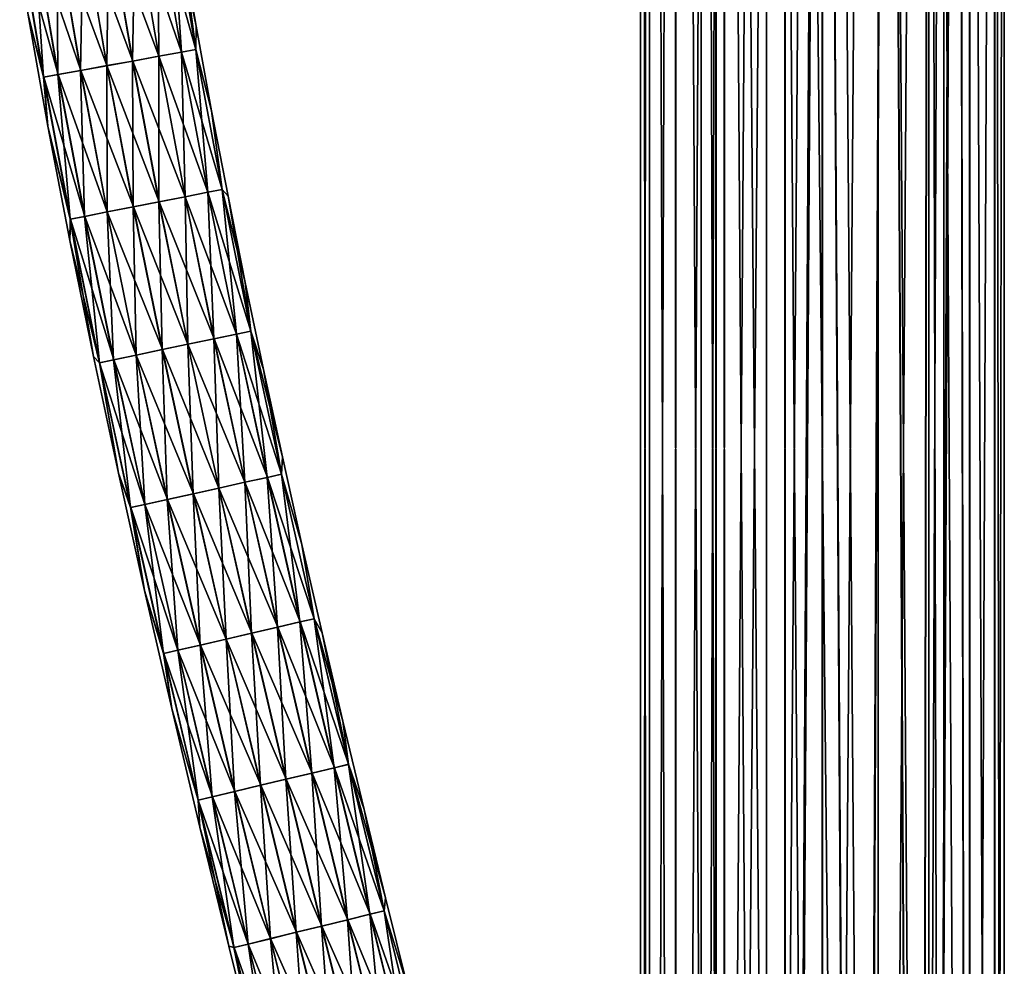
# Model space of a CAD drawing. Units: millimetres. Extents: x -550 to 550, y -62 to 367.
# Drawn here: x -13 to 3, y 109 to 124 of the extents above; entities that cross this region are included whole.
import ezdxf

# ---------------------------------------------------------------- set-up
doc = ezdxf.new("R2010")
doc.units = ezdxf.units.MM
doc.header["$LTSCALE"] = 10.936259
for name, color, linetype in [('10', 7, 'CONTINUOUS'), ('11', 7, 'CONTINUOUS'), ('147', 7, 'CONTINUOUS'), ('149', 7, 'CONTINUOUS'), ('151', 7, 'CONTINUOUS'), ('153', 7, 'CONTINUOUS')]:
    doc.layers.add(name, color=color, linetype=linetype)

msp = doc.modelspace()

# ---------------------------------------------------------------- linework, layer by layer
at = {"layer": '10', "linetype": 'CONTINUOUS'}
for points in [[(-11.768, 125.943, 1.333), (-11.377, 123.652, 1.333), (-11.334, 126.013, 1.181), (-11.768, 125.943, 1.333)], [(-11.334, 126.013, 1.181), (-11.377, 123.652, 1.333), (-10.944, 123.73, 1.181), (-11.334, 126.013, 1.181)], [(-11.334, 126.013, 1.181), (-10.944, 123.73, 1.181), (-10.959, 126.074, 0.869), (-11.334, 126.013, 1.181)], [(-10.959, 126.074, 0.869), (-10.571, 123.797, 0.869), (-10.721, 126.112, 0.446), (-10.959, 126.074, 0.869)], [(-10.959, 126.074, 0.869), (-10.944, 123.73, 1.181), (-10.571, 123.797, 0.869), (-10.959, 126.074, 0.869)], [(-10.721, 126.112, 0.446), (-10.571, 123.797, 0.869), (-10.334, 123.84, 0.446), (-10.721, 126.112, 0.446)], [(-10.721, 126.112, 0.446), (-10.334, 123.84, 0.446), (-10.562, 125.605), (-10.721, 126.112, 0.446)], [(-12.627, 125.804, 1.179), (-12.234, 123.497, 1.179), (-12.193, 125.874, 1.332), (-12.627, 125.804, 1.179)], [(-12.193, 125.874, 1.332), (-12.234, 123.497, 1.179), (-11.801, 123.575, 1.332), (-12.193, 125.874, 1.332)], [(-12.193, 125.874, 1.332), (-11.801, 123.575, 1.332), (-11.768, 125.943, 1.333), (-12.193, 125.874, 1.332)], [(-11.768, 125.943, 1.333), (-11.801, 123.575, 1.332), (-11.377, 123.652, 1.333), (-11.768, 125.943, 1.333)], [(-13.238, 125.705, 0.443), (-12.843, 123.388, 0.443), (-13.001, 125.743, 0.866), (-13.238, 125.705, 0.443)], [(-12.843, 123.388, 0.443), (-13.238, 125.705, 0.443), (-13.103, 124.443), (-12.843, 123.388, 0.443)], [(-13.001, 125.743, 0.866), (-12.606, 123.43, 0.866), (-12.627, 125.804, 1.179), (-13.001, 125.743, 0.866)], [(-13.001, 125.743, 0.866), (-12.843, 123.388, 0.443), (-12.606, 123.43, 0.866), (-13.001, 125.743, 0.866)], [(-12.627, 125.804, 1.179), (-12.606, 123.43, 0.866), (-12.234, 123.497, 1.179), (-12.627, 125.804, 1.179)], [(-10.562, 125.605), (-10.334, 123.84, 0.446), (-10.325, 124.226), (-10.562, 125.605)], [(-12.771, 122.579), (-12.843, 123.388, 0.443), (-13.103, 124.443), (-12.771, 122.579)], [(-10.325, 124.226), (-10.334, 123.84, 0.446), (-10.072, 122.832), (-10.325, 124.226)], [(-10.944, 123.73, 1.181), (-10.51, 121.414, 1.181), (-10.571, 123.797, 0.869), (-10.944, 123.73, 1.181)], [(-10.571, 123.797, 0.869), (-10.137, 121.487, 0.869), (-10.334, 123.84, 0.446), (-10.571, 123.797, 0.869)], [(-10.571, 123.797, 0.869), (-10.51, 121.414, 1.181), (-10.137, 121.487, 0.869), (-10.571, 123.797, 0.869)], [(-10.334, 123.84, 0.446), (-10.137, 121.487, 0.869), (-9.901, 121.533, 0.446), (-10.334, 123.84, 0.446)], [(-10.334, 123.84, 0.446), (-9.901, 121.533, 0.446), (-10.072, 122.832), (-10.334, 123.84, 0.446)], [(-12.234, 123.497, 1.179), (-11.796, 121.162, 1.179), (-11.801, 123.575, 1.332), (-12.234, 123.497, 1.179)], [(-11.801, 123.575, 1.332), (-11.364, 121.246, 1.332), (-11.377, 123.652, 1.333), (-11.801, 123.575, 1.332)], [(-11.801, 123.575, 1.332), (-11.796, 121.162, 1.179), (-11.364, 121.246, 1.332), (-11.801, 123.575, 1.332)], [(-11.377, 123.652, 1.333), (-10.941, 121.329, 1.333), (-10.944, 123.73, 1.181), (-11.377, 123.652, 1.333)], [(-11.377, 123.652, 1.333), (-11.364, 121.246, 1.332), (-10.941, 121.329, 1.333), (-11.377, 123.652, 1.333)], [(-10.944, 123.73, 1.181), (-10.941, 121.329, 1.333), (-10.51, 121.414, 1.181), (-10.944, 123.73, 1.181)], [(-12.843, 123.388, 0.443), (-12.403, 121.043, 0.443), (-12.606, 123.43, 0.866), (-12.843, 123.388, 0.443)], [(-12.606, 123.43, 0.866), (-12.167, 121.089, 0.866), (-12.234, 123.497, 1.179), (-12.606, 123.43, 0.866)], [(-12.606, 123.43, 0.866), (-12.403, 121.043, 0.443), (-12.167, 121.089, 0.866), (-12.606, 123.43, 0.866)], [(-12.234, 123.497, 1.179), (-12.167, 121.089, 0.866), (-11.796, 121.162, 1.179), (-12.234, 123.497, 1.179)], [(-12.403, 121.043, 0.443), (-12.843, 123.388, 0.443), (-12.771, 122.579), (-12.403, 121.043, 0.443)], [(-10.072, 122.832), (-9.901, 121.533, 0.446), (-9.802, 121.424), (-10.072, 122.832)], [(-12.409, 120.688), (-12.403, 121.043, 0.443), (-12.771, 122.579), (-12.409, 120.688)], [(-10.51, 121.414, 1.181), (-10.035, 119.069, 1.181), (-10.137, 121.487, 0.869), (-10.51, 121.414, 1.181)], [(-10.137, 121.487, 0.869), (-9.664, 119.147, 0.869), (-9.901, 121.533, 0.446), (-10.137, 121.487, 0.869)], [(-10.137, 121.487, 0.869), (-10.035, 119.069, 1.181), (-9.664, 119.147, 0.869), (-10.137, 121.487, 0.869)], [(-9.901, 121.533, 0.446), (-9.664, 119.147, 0.869), (-9.428, 119.196, 0.446), (-9.901, 121.533, 0.446)], [(-9.901, 121.533, 0.446), (-9.428, 119.196, 0.446), (-9.802, 121.424), (-9.901, 121.533, 0.446)], [(-11.364, 121.246, 1.332), (-10.887, 118.89, 1.332), (-10.941, 121.329, 1.333), (-11.364, 121.246, 1.332)], [(-10.941, 121.329, 1.333), (-10.465, 118.979, 1.333), (-10.51, 121.414, 1.181), (-10.941, 121.329, 1.333)], [(-10.941, 121.329, 1.333), (-10.887, 118.89, 1.332), (-10.465, 118.979, 1.333), (-10.941, 121.329, 1.333)], [(-10.51, 121.414, 1.181), (-10.465, 118.979, 1.333), (-10.035, 119.069, 1.181), (-10.51, 121.414, 1.181)], [(-9.802, 121.424), (-9.428, 119.196, 0.446), (-9.517, 120), (-9.802, 121.424)], [(-12.167, 121.089, 0.866), (-11.688, 118.723, 0.866), (-11.796, 121.162, 1.179), (-12.167, 121.089, 0.866)], [(-11.796, 121.162, 1.179), (-11.318, 118.8, 1.179), (-11.364, 121.246, 1.332), (-11.796, 121.162, 1.179)], [(-11.796, 121.162, 1.179), (-11.688, 118.723, 0.866), (-11.318, 118.8, 1.179), (-11.796, 121.162, 1.179)], [(-11.364, 121.246, 1.332), (-11.318, 118.8, 1.179), (-10.887, 118.89, 1.332), (-11.364, 121.246, 1.332)], [(-12.021, 118.779), (-12.403, 121.043, 0.443), (-12.409, 120.688), (-12.021, 118.779)], [(-12.403, 121.043, 0.443), (-11.923, 118.673, 0.443), (-12.167, 121.089, 0.866), (-12.403, 121.043, 0.443)], [(-11.923, 118.673, 0.443), (-12.403, 121.043, 0.443), (-12.021, 118.779), (-11.923, 118.673, 0.443)], [(-12.167, 121.089, 0.866), (-11.923, 118.673, 0.443), (-11.688, 118.723, 0.866), (-12.167, 121.089, 0.866)], [(-9.517, 120), (-9.428, 119.196, 0.446), (-9.217, 118.564), (-9.517, 120)], [(-9.664, 119.147, 0.869), (-9.154, 116.782, 0.869), (-9.428, 119.196, 0.446), (-9.664, 119.147, 0.869)], [(-9.428, 119.196, 0.446), (-9.154, 116.782, 0.869), (-8.919, 116.834, 0.446), (-9.428, 119.196, 0.446)], [(-9.428, 119.196, 0.446), (-8.919, 116.834, 0.446), (-9.217, 118.564), (-9.428, 119.196, 0.446)], [(-10.465, 118.979, 1.333), (-9.954, 116.605, 1.333), (-10.035, 119.069, 1.181), (-10.465, 118.979, 1.333)], [(-10.035, 119.069, 1.181), (-9.525, 116.7, 1.181), (-9.664, 119.147, 0.869), (-10.035, 119.069, 1.181)], [(-10.035, 119.069, 1.181), (-9.954, 116.605, 1.333), (-9.525, 116.7, 1.181), (-10.035, 119.069, 1.181)], [(-9.664, 119.147, 0.869), (-9.525, 116.7, 1.181), (-9.154, 116.782, 0.869), (-9.664, 119.147, 0.869)], [(-11.318, 118.8, 1.179), (-10.804, 116.417, 1.179), (-10.887, 118.89, 1.332), (-11.318, 118.8, 1.179)], [(-10.887, 118.89, 1.332), (-10.375, 116.512, 1.332), (-10.465, 118.979, 1.333), (-10.887, 118.89, 1.332)], [(-10.887, 118.89, 1.332), (-10.804, 116.417, 1.179), (-10.375, 116.512, 1.332), (-10.887, 118.89, 1.332)], [(-10.465, 118.979, 1.333), (-10.375, 116.512, 1.332), (-9.954, 116.605, 1.333), (-10.465, 118.979, 1.333)], [(-11.61, 116.853), (-11.923, 118.673, 0.443), (-12.021, 118.779), (-11.61, 116.853)], [(-11.923, 118.673, 0.443), (-11.408, 116.283, 0.443), (-11.688, 118.723, 0.866), (-11.923, 118.673, 0.443)], [(-11.688, 118.723, 0.866), (-11.174, 116.335, 0.866), (-11.318, 118.8, 1.179), (-11.688, 118.723, 0.866)], [(-11.688, 118.723, 0.866), (-11.408, 116.283, 0.443), (-11.174, 116.335, 0.866), (-11.688, 118.723, 0.866)], [(-11.318, 118.8, 1.179), (-11.174, 116.335, 0.866), (-10.804, 116.417, 1.179), (-11.318, 118.8, 1.179)], [(-11.408, 116.283, 0.443), (-11.923, 118.673, 0.443), (-11.61, 116.853), (-11.408, 116.283, 0.443)], [(-9.217, 118.564), (-8.919, 116.834, 0.446), (-8.905, 117.121), (-9.217, 118.564)], [(-8.905, 117.121), (-8.919, 116.834, 0.446), (-8.582, 115.672), (-8.905, 117.121)], [(-11.178, 114.913), (-11.408, 116.283, 0.443), (-11.61, 116.853), (-11.178, 114.913)], [(-9.525, 116.7, 1.181), (-8.984, 114.309, 1.181), (-9.154, 116.782, 0.869), (-9.525, 116.7, 1.181)], [(-9.154, 116.782, 0.869), (-8.615, 114.395, 0.869), (-8.919, 116.834, 0.446), (-9.154, 116.782, 0.869)], [(-9.154, 116.782, 0.869), (-8.984, 114.309, 1.181), (-8.615, 114.395, 0.869), (-9.154, 116.782, 0.869)], [(-8.919, 116.834, 0.446), (-8.615, 114.395, 0.869), (-8.38, 114.449, 0.446), (-8.919, 116.834, 0.446)], [(-8.919, 116.834, 0.446), (-8.38, 114.449, 0.446), (-8.582, 115.672), (-8.919, 116.834, 0.446)], [(-10.375, 116.512, 1.332), (-9.833, 114.113, 1.332), (-9.954, 116.605, 1.333), (-10.375, 116.512, 1.332)], [(-9.954, 116.605, 1.333), (-9.413, 114.21, 1.333), (-9.525, 116.7, 1.181), (-9.954, 116.605, 1.333)], [(-9.954, 116.605, 1.333), (-9.833, 114.113, 1.332), (-9.413, 114.21, 1.333), (-9.954, 116.605, 1.333)], [(-9.525, 116.7, 1.181), (-9.413, 114.21, 1.333), (-8.984, 114.309, 1.181), (-9.525, 116.7, 1.181)], [(-10.804, 116.417, 1.179), (-10.261, 114.014, 1.179), (-10.375, 116.512, 1.332), (-10.804, 116.417, 1.179)], [(-10.375, 116.512, 1.332), (-10.261, 114.014, 1.179), (-9.833, 114.113, 1.332), (-10.375, 116.512, 1.332)], [(-11.408, 116.283, 0.443), (-10.864, 113.875, 0.443), (-11.174, 116.335, 0.866), (-11.408, 116.283, 0.443)], [(-10.864, 113.875, 0.443), (-11.408, 116.283, 0.443), (-11.178, 114.913), (-10.864, 113.875, 0.443)], [(-11.174, 116.335, 0.866), (-10.63, 113.929, 0.866), (-10.804, 116.417, 1.179), (-11.174, 116.335, 0.866)], [(-11.174, 116.335, 0.866), (-10.864, 113.875, 0.443), (-10.63, 113.929, 0.866), (-11.174, 116.335, 0.866)], [(-10.804, 116.417, 1.179), (-10.63, 113.929, 0.866), (-10.261, 114.014, 1.179), (-10.804, 116.417, 1.179)], [(-8.582, 115.672), (-8.38, 114.449, 0.446), (-8.248, 114.215), (-8.582, 115.672)], [(-10.729, 112.967), (-10.864, 113.875, 0.443), (-11.178, 114.913), (-10.729, 112.967)], [(-8.984, 114.309, 1.181), (-8.418, 111.902, 1.181), (-8.615, 114.395, 0.869), (-8.984, 114.309, 1.181)], [(-8.615, 114.395, 0.869), (-8.049, 111.99, 0.869), (-8.38, 114.449, 0.446), (-8.615, 114.395, 0.869)], [(-8.615, 114.395, 0.869), (-8.418, 111.902, 1.181), (-8.049, 111.99, 0.869), (-8.615, 114.395, 0.869)], [(-8.38, 114.449, 0.446), (-8.049, 111.99, 0.869), (-7.814, 112.046, 0.446), (-8.38, 114.449, 0.446)], [(-8.38, 114.449, 0.446), (-7.814, 112.046, 0.446), (-8.248, 114.215), (-8.38, 114.449, 0.446)], [(-9.833, 114.113, 1.332), (-9.265, 111.7, 1.332), (-9.413, 114.21, 1.333), (-9.833, 114.113, 1.332)], [(-9.413, 114.21, 1.333), (-8.846, 111.8, 1.333), (-8.984, 114.309, 1.181), (-9.413, 114.21, 1.333)], [(-9.413, 114.21, 1.333), (-9.265, 111.7, 1.332), (-8.846, 111.8, 1.333), (-9.413, 114.21, 1.333)], [(-8.984, 114.309, 1.181), (-8.846, 111.8, 1.333), (-8.418, 111.902, 1.181), (-8.984, 114.309, 1.181)], [(-8.248, 114.215), (-7.814, 112.046, 0.446), (-7.906, 112.756), (-8.248, 114.215)], [(-10.63, 113.929, 0.866), (-10.061, 111.509, 0.866), (-10.261, 114.014, 1.179), (-10.63, 113.929, 0.866)], [(-10.261, 114.014, 1.179), (-9.693, 111.597, 1.179), (-9.833, 114.113, 1.332), (-10.261, 114.014, 1.179)], [(-10.261, 114.014, 1.179), (-10.061, 111.509, 0.866), (-9.693, 111.597, 1.179), (-10.261, 114.014, 1.179)], [(-9.833, 114.113, 1.332), (-9.693, 111.597, 1.179), (-9.265, 111.7, 1.332), (-9.833, 114.113, 1.332)], [(-10.864, 113.875, 0.443), (-10.294, 111.454, 0.443), (-10.63, 113.929, 0.866), (-10.864, 113.875, 0.443)], [(-10.294, 111.454, 0.443), (-10.864, 113.875, 0.443), (-10.729, 112.967), (-10.294, 111.454, 0.443)], [(-10.63, 113.929, 0.866), (-10.294, 111.454, 0.443), (-10.061, 111.509, 0.866), (-10.63, 113.929, 0.866)], [(-10.265, 111.01), (-10.294, 111.454, 0.443), (-10.729, 112.967), (-10.265, 111.01)], [(-7.906, 112.756), (-7.814, 112.046, 0.446), (-7.558, 111.301), (-7.906, 112.756)], [(-8.049, 111.99, 0.869), (-7.463, 109.572, 0.869), (-7.814, 112.046, 0.446), (-8.049, 111.99, 0.869)], [(-7.814, 112.046, 0.446), (-7.463, 109.572, 0.869), (-7.228, 109.629, 0.446), (-7.814, 112.046, 0.446)], [(-7.814, 112.046, 0.446), (-7.228, 109.629, 0.446), (-7.558, 111.301), (-7.814, 112.046, 0.446)], [(-8.846, 111.8, 1.333), (-8.258, 109.377, 1.333), (-8.418, 111.902, 1.181), (-8.846, 111.8, 1.333)], [(-8.418, 111.902, 1.181), (-7.831, 109.482, 1.181), (-8.049, 111.99, 0.869), (-8.418, 111.902, 1.181)], [(-8.418, 111.902, 1.181), (-8.258, 109.377, 1.333), (-7.831, 109.482, 1.181), (-8.418, 111.902, 1.181)], [(-8.049, 111.99, 0.869), (-7.831, 109.482, 1.181), (-7.463, 109.572, 0.869), (-8.049, 111.99, 0.869)], [(-9.265, 111.7, 1.332), (-8.677, 109.274, 1.332), (-8.846, 111.8, 1.333), (-9.265, 111.7, 1.332)], [(-8.846, 111.8, 1.333), (-8.677, 109.274, 1.332), (-8.258, 109.377, 1.333), (-8.846, 111.8, 1.333)], [(-10.061, 111.509, 0.866), (-9.471, 109.079, 0.866), (-9.693, 111.597, 1.179), (-10.061, 111.509, 0.866)], [(-9.693, 111.597, 1.179), (-9.104, 109.169, 1.179), (-9.265, 111.7, 1.332), (-9.693, 111.597, 1.179)], [(-9.693, 111.597, 1.179), (-9.471, 109.079, 0.866), (-9.104, 109.169, 1.179), (-9.693, 111.597, 1.179)], [(-9.265, 111.7, 1.332), (-9.104, 109.169, 1.179), (-8.677, 109.274, 1.332), (-9.265, 111.7, 1.332)], [(-10.294, 111.454, 0.443), (-9.704, 109.022, 0.443), (-10.061, 111.509, 0.866), (-10.294, 111.454, 0.443)], [(-9.704, 109.022, 0.443), (-10.294, 111.454, 0.443), (-9.787, 109.043), (-9.704, 109.022, 0.443)], [(-9.787, 109.043), (-10.294, 111.454, 0.443), (-10.265, 111.01), (-9.787, 109.043)], [(-10.061, 111.509, 0.866), (-9.704, 109.022, 0.443), (-9.471, 109.079, 0.866), (-10.061, 111.509, 0.866)], [(-7.558, 111.301), (-7.228, 109.629, 0.446), (-7.203, 109.844), (-7.558, 111.301)], [(-7.203, 109.844), (-7.228, 109.629, 0.446), (-6.842, 108.38), (-7.203, 109.844)], [(-7.463, 109.572, 0.869), (-6.86, 107.144, 0.869), (-7.228, 109.629, 0.446), (-7.463, 109.572, 0.869)], [(-7.228, 109.629, 0.446), (-6.86, 107.144, 0.869), (-6.626, 107.202, 0.446), (-7.228, 109.629, 0.446)], [(-7.228, 109.629, 0.446), (-6.626, 107.202, 0.446), (-6.842, 108.38), (-7.228, 109.629, 0.446)], [(-8.258, 109.377, 1.333), (-7.655, 106.945, 1.333), (-7.831, 109.482, 1.181), (-8.258, 109.377, 1.333)], [(-7.831, 109.482, 1.181), (-7.228, 107.052, 1.181), (-7.463, 109.572, 0.869), (-7.831, 109.482, 1.181)], [(-7.831, 109.482, 1.181), (-7.655, 106.945, 1.333), (-7.228, 107.052, 1.181), (-7.831, 109.482, 1.181)], [(-7.463, 109.572, 0.869), (-7.228, 107.052, 1.181), (-6.86, 107.144, 0.869), (-7.463, 109.572, 0.869)], [(-8.677, 109.274, 1.332), (-8.073, 106.84, 1.332), (-8.258, 109.377, 1.333), (-8.677, 109.274, 1.332)], [(-8.258, 109.377, 1.333), (-8.073, 106.84, 1.332), (-7.655, 106.945, 1.333), (-8.258, 109.377, 1.333)], [(-9.471, 109.079, 0.866), (-8.867, 106.642, 0.866), (-9.104, 109.169, 1.179), (-9.471, 109.079, 0.866)], [(-9.104, 109.169, 1.179), (-8.499, 106.733, 1.179), (-8.677, 109.274, 1.332), (-9.104, 109.169, 1.179)], [(-9.104, 109.169, 1.179), (-8.867, 106.642, 0.866), (-8.499, 106.733, 1.179), (-9.104, 109.169, 1.179)], [(-8.677, 109.274, 1.332), (-8.499, 106.733, 1.179), (-8.073, 106.84, 1.332), (-8.677, 109.274, 1.332)], [(-9.308, 107.109), (-9.704, 109.022, 0.443), (-9.787, 109.043), (-9.308, 107.109)], [(-9.704, 109.022, 0.443), (-9.099, 106.583, 0.443), (-9.471, 109.079, 0.866), (-9.704, 109.022, 0.443)], [(-9.099, 106.583, 0.443), (-9.704, 109.022, 0.443), (-9.308, 107.109), (-9.099, 106.583, 0.443)], [(-9.471, 109.079, 0.866), (-9.099, 106.583, 0.443), (-8.867, 106.642, 0.866), (-9.471, 109.079, 0.866)]]:
    msp.add_3dface(points, dxfattribs=at)
at = {"layer": '11', "linetype": 'CONTINUOUS'}
for points in [[(-11.331, 126.013, -1.179), (-10.941, 123.73, -1.179), (-11.765, 125.943, -1.332), (-11.331, 126.013, -1.179)], [(-10.957, 126.074, -0.866), (-10.569, 123.797, -0.866), (-11.331, 126.013, -1.179), (-10.957, 126.074, -0.866)], [(-11.331, 126.013, -1.179), (-10.569, 123.797, -0.866), (-10.941, 123.73, -1.179), (-11.331, 126.013, -1.179)], [(-10.72, 126.112, -0.443), (-10.332, 123.84, -0.443), (-10.957, 126.074, -0.866), (-10.72, 126.112, -0.443)], [(-10.957, 126.074, -0.866), (-10.332, 123.84, -0.443), (-10.569, 123.797, -0.866), (-10.957, 126.074, -0.866)], [(-10.562, 125.605), (-10.325, 124.226), (-10.72, 126.112, -0.443), (-10.562, 125.605)], [(-10.72, 126.112, -0.443), (-10.325, 124.226), (-10.332, 123.84, -0.443), (-10.72, 126.112, -0.443)], [(-12.19, 125.874, -1.333), (-11.798, 123.576, -1.333), (-12.624, 125.804, -1.181), (-12.19, 125.874, -1.333)], [(-11.765, 125.943, -1.332), (-11.374, 123.652, -1.332), (-12.19, 125.874, -1.333), (-11.765, 125.943, -1.332)], [(-12.19, 125.874, -1.333), (-11.374, 123.652, -1.332), (-11.798, 123.576, -1.333), (-12.19, 125.874, -1.333)], [(-11.765, 125.943, -1.332), (-10.941, 123.73, -1.179), (-11.374, 123.652, -1.332), (-11.765, 125.943, -1.332)], [(-12.998, 125.744, -0.869), (-12.604, 123.431, -0.869), (-13.236, 125.705, -0.446), (-12.998, 125.744, -0.869)], [(-13.103, 124.443), (-13.236, 125.705, -0.446), (-12.841, 123.388, -0.446), (-13.103, 124.443)], [(-13.236, 125.705, -0.446), (-12.604, 123.431, -0.869), (-12.841, 123.388, -0.446), (-13.236, 125.705, -0.446)], [(-12.624, 125.804, -1.181), (-12.231, 123.498, -1.181), (-12.998, 125.744, -0.869), (-12.624, 125.804, -1.181)], [(-12.998, 125.744, -0.869), (-12.231, 123.498, -1.181), (-12.604, 123.431, -0.869), (-12.998, 125.744, -0.869)], [(-12.624, 125.804, -1.181), (-11.798, 123.576, -1.333), (-12.231, 123.498, -1.181), (-12.624, 125.804, -1.181)], [(-12.771, 122.579), (-13.103, 124.443), (-12.841, 123.388, -0.446), (-12.771, 122.579)], [(-10.325, 124.226), (-10.072, 122.832), (-10.332, 123.84, -0.443), (-10.325, 124.226)], [(-10.569, 123.797, -0.866), (-10.135, 121.487, -0.866), (-10.941, 123.73, -1.179), (-10.569, 123.797, -0.866)], [(-10.332, 123.84, -0.443), (-9.9, 121.533, -0.443), (-10.569, 123.797, -0.866), (-10.332, 123.84, -0.443)], [(-10.569, 123.797, -0.866), (-9.9, 121.533, -0.443), (-10.135, 121.487, -0.866), (-10.569, 123.797, -0.866)], [(-10.332, 123.84, -0.443), (-10.072, 122.832), (-9.9, 121.533, -0.443), (-10.332, 123.84, -0.443)], [(-11.798, 123.576, -1.333), (-11.361, 121.247, -1.333), (-12.231, 123.498, -1.181), (-11.798, 123.576, -1.333)], [(-11.374, 123.652, -1.332), (-10.938, 121.33, -1.332), (-11.798, 123.576, -1.333), (-11.374, 123.652, -1.332)], [(-11.798, 123.576, -1.333), (-10.938, 121.33, -1.332), (-11.361, 121.247, -1.333), (-11.798, 123.576, -1.333)], [(-10.941, 123.73, -1.179), (-10.507, 121.414, -1.179), (-11.374, 123.652, -1.332), (-10.941, 123.73, -1.179)], [(-11.374, 123.652, -1.332), (-10.507, 121.414, -1.179), (-10.938, 121.33, -1.332), (-11.374, 123.652, -1.332)], [(-10.941, 123.73, -1.179), (-10.135, 121.487, -0.866), (-10.507, 121.414, -1.179), (-10.941, 123.73, -1.179)], [(-12.604, 123.431, -0.869), (-12.165, 121.089, -0.869), (-12.841, 123.388, -0.446), (-12.604, 123.431, -0.869)], [(-12.231, 123.498, -1.181), (-11.793, 121.162, -1.181), (-12.604, 123.431, -0.869), (-12.231, 123.498, -1.181)], [(-12.604, 123.431, -0.869), (-11.793, 121.162, -1.181), (-12.165, 121.089, -0.869), (-12.604, 123.431, -0.869)], [(-12.231, 123.498, -1.181), (-11.361, 121.247, -1.333), (-11.793, 121.162, -1.181), (-12.231, 123.498, -1.181)], [(-12.771, 122.579), (-12.841, 123.388, -0.446), (-12.402, 121.043, -0.446), (-12.771, 122.579)], [(-12.841, 123.388, -0.446), (-12.165, 121.089, -0.869), (-12.402, 121.043, -0.446), (-12.841, 123.388, -0.446)], [(-10.072, 122.832), (-9.802, 121.424), (-9.9, 121.533, -0.443), (-10.072, 122.832)], [(-12.409, 120.688), (-12.771, 122.579), (-12.402, 121.043, -0.446), (-12.409, 120.688)], [(-10.135, 121.487, -0.866), (-9.662, 119.147, -0.866), (-10.507, 121.414, -1.179), (-10.135, 121.487, -0.866)], [(-9.9, 121.533, -0.443), (-9.427, 119.197, -0.443), (-10.135, 121.487, -0.866), (-9.9, 121.533, -0.443)], [(-10.135, 121.487, -0.866), (-9.427, 119.197, -0.443), (-9.662, 119.147, -0.866), (-10.135, 121.487, -0.866)], [(-9.802, 121.424), (-9.517, 120), (-9.9, 121.533, -0.443), (-9.802, 121.424)], [(-9.9, 121.533, -0.443), (-9.517, 120), (-9.427, 119.197, -0.443), (-9.9, 121.533, -0.443)], [(-10.938, 121.33, -1.332), (-10.462, 118.979, -1.332), (-11.361, 121.247, -1.333), (-10.938, 121.33, -1.332)], [(-10.507, 121.414, -1.179), (-10.032, 119.07, -1.179), (-10.938, 121.33, -1.332), (-10.507, 121.414, -1.179)], [(-10.938, 121.33, -1.332), (-10.032, 119.07, -1.179), (-10.462, 118.979, -1.332), (-10.938, 121.33, -1.332)], [(-10.507, 121.414, -1.179), (-9.662, 119.147, -0.866), (-10.032, 119.07, -1.179), (-10.507, 121.414, -1.179)], [(-11.793, 121.162, -1.181), (-11.315, 118.801, -1.181), (-12.165, 121.089, -0.869), (-11.793, 121.162, -1.181)], [(-11.361, 121.247, -1.333), (-10.884, 118.891, -1.333), (-11.793, 121.162, -1.181), (-11.361, 121.247, -1.333)], [(-11.793, 121.162, -1.181), (-10.884, 118.891, -1.333), (-11.315, 118.801, -1.181), (-11.793, 121.162, -1.181)], [(-11.361, 121.247, -1.333), (-10.462, 118.979, -1.332), (-10.884, 118.891, -1.333), (-11.361, 121.247, -1.333)], [(-12.409, 120.688), (-12.402, 121.043, -0.446), (-11.922, 118.673, -0.446), (-12.409, 120.688)], [(-12.165, 121.089, -0.869), (-11.686, 118.723, -0.869), (-12.402, 121.043, -0.446), (-12.165, 121.089, -0.869)], [(-12.402, 121.043, -0.446), (-11.686, 118.723, -0.869), (-11.922, 118.673, -0.446), (-12.402, 121.043, -0.446)], [(-12.165, 121.089, -0.869), (-11.315, 118.801, -1.181), (-11.686, 118.723, -0.869), (-12.165, 121.089, -0.869)], [(-12.021, 118.779), (-12.409, 120.688), (-11.922, 118.673, -0.446), (-12.021, 118.779)], [(-9.517, 120), (-9.217, 118.564), (-9.427, 119.197, -0.443), (-9.517, 120)], [(-9.427, 119.197, -0.443), (-8.918, 116.834, -0.443), (-9.662, 119.147, -0.866), (-9.427, 119.197, -0.443)], [(-9.217, 118.564), (-8.905, 117.121), (-9.427, 119.197, -0.443), (-9.217, 118.564)], [(-9.427, 119.197, -0.443), (-8.905, 117.121), (-8.918, 116.834, -0.443), (-9.427, 119.197, -0.443)], [(-10.032, 119.07, -1.179), (-9.522, 116.7, -1.179), (-10.462, 118.979, -1.332), (-10.032, 119.07, -1.179)], [(-9.662, 119.147, -0.866), (-9.152, 116.782, -0.866), (-10.032, 119.07, -1.179), (-9.662, 119.147, -0.866)], [(-10.032, 119.07, -1.179), (-9.152, 116.782, -0.866), (-9.522, 116.7, -1.179), (-10.032, 119.07, -1.179)], [(-9.662, 119.147, -0.866), (-8.918, 116.834, -0.443), (-9.152, 116.782, -0.866), (-9.662, 119.147, -0.866)], [(-10.884, 118.891, -1.333), (-10.372, 116.512, -1.333), (-11.315, 118.801, -1.181), (-10.884, 118.891, -1.333)], [(-10.462, 118.979, -1.332), (-9.951, 116.605, -1.332), (-10.884, 118.891, -1.333), (-10.462, 118.979, -1.332)], [(-10.884, 118.891, -1.333), (-9.951, 116.605, -1.332), (-10.372, 116.512, -1.333), (-10.884, 118.891, -1.333)], [(-10.462, 118.979, -1.332), (-9.522, 116.7, -1.179), (-9.951, 116.605, -1.332), (-10.462, 118.979, -1.332)], [(-11.61, 116.853), (-12.021, 118.779), (-11.922, 118.673, -0.446), (-11.61, 116.853)], [(-11.686, 118.723, -0.869), (-11.172, 116.335, -0.869), (-11.922, 118.673, -0.446), (-11.686, 118.723, -0.869)], [(-11.315, 118.801, -1.181), (-10.802, 116.417, -1.181), (-11.686, 118.723, -0.869), (-11.315, 118.801, -1.181)], [(-11.686, 118.723, -0.869), (-10.802, 116.417, -1.181), (-11.172, 116.335, -0.869), (-11.686, 118.723, -0.869)], [(-11.315, 118.801, -1.181), (-10.372, 116.512, -1.333), (-10.802, 116.417, -1.181), (-11.315, 118.801, -1.181)], [(-11.61, 116.853), (-11.922, 118.673, -0.446), (-11.407, 116.283, -0.446), (-11.61, 116.853)], [(-11.922, 118.673, -0.446), (-11.172, 116.335, -0.869), (-11.407, 116.283, -0.446), (-11.922, 118.673, -0.446)], [(-8.905, 117.121), (-8.582, 115.672), (-8.918, 116.834, -0.443), (-8.905, 117.121)], [(-11.178, 114.913), (-11.61, 116.853), (-11.407, 116.283, -0.446), (-11.178, 114.913)], [(-9.152, 116.782, -0.866), (-8.612, 114.395, -0.866), (-9.522, 116.7, -1.179), (-9.152, 116.782, -0.866)], [(-8.918, 116.834, -0.443), (-8.379, 114.449, -0.443), (-9.152, 116.782, -0.866), (-8.918, 116.834, -0.443)], [(-9.152, 116.782, -0.866), (-8.379, 114.449, -0.443), (-8.612, 114.395, -0.866), (-9.152, 116.782, -0.866)], [(-8.918, 116.834, -0.443), (-8.582, 115.672), (-8.379, 114.449, -0.443), (-8.918, 116.834, -0.443)], [(-9.951, 116.605, -1.332), (-9.41, 114.211, -1.332), (-10.372, 116.512, -1.333), (-9.951, 116.605, -1.332)], [(-9.522, 116.7, -1.179), (-8.981, 114.31, -1.179), (-9.951, 116.605, -1.332), (-9.522, 116.7, -1.179)], [(-9.951, 116.605, -1.332), (-8.981, 114.31, -1.179), (-9.41, 114.211, -1.332), (-9.951, 116.605, -1.332)], [(-9.522, 116.7, -1.179), (-8.612, 114.395, -0.866), (-8.981, 114.31, -1.179), (-9.522, 116.7, -1.179)], [(-10.372, 116.512, -1.333), (-9.83, 114.114, -1.333), (-10.802, 116.417, -1.181), (-10.372, 116.512, -1.333)], [(-10.372, 116.512, -1.333), (-9.41, 114.211, -1.332), (-9.83, 114.114, -1.333), (-10.372, 116.512, -1.333)], [(-11.172, 116.335, -0.869), (-10.628, 113.93, -0.869), (-11.407, 116.283, -0.446), (-11.172, 116.335, -0.869)], [(-11.178, 114.913), (-11.407, 116.283, -0.446), (-10.863, 113.875, -0.446), (-11.178, 114.913)], [(-11.407, 116.283, -0.446), (-10.628, 113.93, -0.869), (-10.863, 113.875, -0.446), (-11.407, 116.283, -0.446)], [(-10.802, 116.417, -1.181), (-10.258, 114.015, -1.181), (-11.172, 116.335, -0.869), (-10.802, 116.417, -1.181)], [(-11.172, 116.335, -0.869), (-10.258, 114.015, -1.181), (-10.628, 113.93, -0.869), (-11.172, 116.335, -0.869)], [(-10.802, 116.417, -1.181), (-9.83, 114.114, -1.333), (-10.258, 114.015, -1.181), (-10.802, 116.417, -1.181)], [(-8.582, 115.672), (-8.248, 114.215), (-8.379, 114.449, -0.443), (-8.582, 115.672)], [(-10.729, 112.967), (-11.178, 114.913), (-10.863, 113.875, -0.446), (-10.729, 112.967)], [(-8.612, 114.395, -0.866), (-8.047, 111.991, -0.866), (-8.981, 114.31, -1.179), (-8.612, 114.395, -0.866)], [(-8.379, 114.449, -0.443), (-7.813, 112.047, -0.443), (-8.612, 114.395, -0.866), (-8.379, 114.449, -0.443)], [(-8.612, 114.395, -0.866), (-7.813, 112.047, -0.443), (-8.047, 111.991, -0.866), (-8.612, 114.395, -0.866)], [(-8.248, 114.215), (-7.906, 112.756), (-8.379, 114.449, -0.443), (-8.248, 114.215)], [(-8.379, 114.449, -0.443), (-7.906, 112.756), (-7.813, 112.047, -0.443), (-8.379, 114.449, -0.443)], [(-9.41, 114.211, -1.332), (-8.843, 111.801, -1.332), (-9.83, 114.114, -1.333), (-9.41, 114.211, -1.332)], [(-8.981, 114.31, -1.179), (-8.415, 111.903, -1.179), (-9.41, 114.211, -1.332), (-8.981, 114.31, -1.179)], [(-9.41, 114.211, -1.332), (-8.415, 111.903, -1.179), (-8.843, 111.801, -1.332), (-9.41, 114.211, -1.332)], [(-8.981, 114.31, -1.179), (-8.047, 111.991, -0.866), (-8.415, 111.903, -1.179), (-8.981, 114.31, -1.179)], [(-10.258, 114.015, -1.181), (-9.69, 111.598, -1.181), (-10.628, 113.93, -0.869), (-10.258, 114.015, -1.181)], [(-9.83, 114.114, -1.333), (-9.262, 111.7, -1.333), (-10.258, 114.015, -1.181), (-9.83, 114.114, -1.333)], [(-10.258, 114.015, -1.181), (-9.262, 111.7, -1.333), (-9.69, 111.598, -1.181), (-10.258, 114.015, -1.181)], [(-9.83, 114.114, -1.333), (-8.843, 111.801, -1.332), (-9.262, 111.7, -1.333), (-9.83, 114.114, -1.333)], [(-10.628, 113.93, -0.869), (-10.059, 111.51, -0.869), (-10.863, 113.875, -0.446), (-10.628, 113.93, -0.869)], [(-10.729, 112.967), (-10.863, 113.875, -0.446), (-10.293, 111.454, -0.446), (-10.729, 112.967)], [(-10.863, 113.875, -0.446), (-10.059, 111.51, -0.869), (-10.293, 111.454, -0.446), (-10.863, 113.875, -0.446)], [(-10.628, 113.93, -0.869), (-9.69, 111.598, -1.181), (-10.059, 111.51, -0.869), (-10.628, 113.93, -0.869)], [(-10.265, 111.01), (-10.729, 112.967), (-10.293, 111.454, -0.446), (-10.265, 111.01)], [(-7.906, 112.756), (-7.558, 111.301), (-7.813, 112.047, -0.443), (-7.906, 112.756)], [(-7.813, 112.047, -0.443), (-7.227, 109.63, -0.443), (-8.047, 111.991, -0.866), (-7.813, 112.047, -0.443)], [(-7.558, 111.301), (-7.203, 109.844), (-7.813, 112.047, -0.443), (-7.558, 111.301)], [(-7.813, 112.047, -0.443), (-7.203, 109.844), (-7.227, 109.63, -0.443), (-7.813, 112.047, -0.443)], [(-8.415, 111.903, -1.179), (-7.828, 109.482, -1.179), (-8.843, 111.801, -1.332), (-8.415, 111.903, -1.179)], [(-8.047, 111.991, -0.866), (-7.46, 109.573, -0.866), (-8.415, 111.903, -1.179), (-8.047, 111.991, -0.866)], [(-8.415, 111.903, -1.179), (-7.46, 109.573, -0.866), (-7.828, 109.482, -1.179), (-8.415, 111.903, -1.179)], [(-8.047, 111.991, -0.866), (-7.227, 109.63, -0.443), (-7.46, 109.573, -0.866), (-8.047, 111.991, -0.866)], [(-8.843, 111.801, -1.332), (-8.255, 109.377, -1.332), (-9.262, 111.7, -1.333), (-8.843, 111.801, -1.332)], [(-8.843, 111.801, -1.332), (-7.828, 109.482, -1.179), (-8.255, 109.377, -1.332), (-8.843, 111.801, -1.332)], [(-9.69, 111.598, -1.181), (-9.101, 109.17, -1.181), (-10.059, 111.51, -0.869), (-9.69, 111.598, -1.181)], [(-9.262, 111.7, -1.333), (-8.674, 109.275, -1.333), (-9.69, 111.598, -1.181), (-9.262, 111.7, -1.333)], [(-9.69, 111.598, -1.181), (-8.674, 109.275, -1.333), (-9.101, 109.17, -1.181), (-9.69, 111.598, -1.181)], [(-9.262, 111.7, -1.333), (-8.255, 109.377, -1.332), (-8.674, 109.275, -1.333), (-9.262, 111.7, -1.333)], [(-10.059, 111.51, -0.869), (-9.469, 109.079, -0.869), (-10.293, 111.454, -0.446), (-10.059, 111.51, -0.869)], [(-10.265, 111.01), (-10.293, 111.454, -0.446), (-9.703, 109.022, -0.446), (-10.265, 111.01)], [(-10.293, 111.454, -0.446), (-9.469, 109.079, -0.869), (-9.703, 109.022, -0.446), (-10.293, 111.454, -0.446)], [(-10.059, 111.51, -0.869), (-9.101, 109.17, -1.181), (-9.469, 109.079, -0.869), (-10.059, 111.51, -0.869)], [(-9.787, 109.043), (-10.265, 111.01), (-9.703, 109.022, -0.446), (-9.787, 109.043)], [(-7.203, 109.844), (-6.842, 108.38), (-7.227, 109.63, -0.443), (-7.203, 109.844)], [(-7.227, 109.63, -0.443), (-6.625, 107.202, -0.443), (-7.46, 109.573, -0.866), (-7.227, 109.63, -0.443)], [(-7.227, 109.63, -0.443), (-6.842, 108.38), (-6.625, 107.202, -0.443), (-7.227, 109.63, -0.443)], [(-7.828, 109.482, -1.179), (-7.225, 107.052, -1.179), (-8.255, 109.377, -1.332), (-7.828, 109.482, -1.179)], [(-7.46, 109.573, -0.866), (-6.858, 107.144, -0.866), (-7.828, 109.482, -1.179), (-7.46, 109.573, -0.866)], [(-7.828, 109.482, -1.179), (-6.858, 107.144, -0.866), (-7.225, 107.052, -1.179), (-7.828, 109.482, -1.179)], [(-7.46, 109.573, -0.866), (-6.625, 107.202, -0.443), (-6.858, 107.144, -0.866), (-7.46, 109.573, -0.866)], [(-8.255, 109.377, -1.332), (-7.652, 106.946, -1.332), (-8.674, 109.275, -1.333), (-8.255, 109.377, -1.332)], [(-8.255, 109.377, -1.332), (-7.225, 107.052, -1.179), (-7.652, 106.946, -1.332), (-8.255, 109.377, -1.332)], [(-9.101, 109.17, -1.181), (-8.496, 106.734, -1.181), (-9.469, 109.079, -0.869), (-9.101, 109.17, -1.181)], [(-8.674, 109.275, -1.333), (-8.07, 106.841, -1.333), (-9.101, 109.17, -1.181), (-8.674, 109.275, -1.333)], [(-9.101, 109.17, -1.181), (-8.07, 106.841, -1.333), (-8.496, 106.734, -1.181), (-9.101, 109.17, -1.181)], [(-8.674, 109.275, -1.333), (-7.652, 106.946, -1.332), (-8.07, 106.841, -1.333), (-8.674, 109.275, -1.333)], [(-9.308, 107.109), (-9.787, 109.043), (-9.703, 109.022, -0.446), (-9.308, 107.109)], [(-9.469, 109.079, -0.869), (-8.864, 106.642, -0.869), (-9.703, 109.022, -0.446), (-9.469, 109.079, -0.869)], [(-9.308, 107.109), (-9.703, 109.022, -0.446), (-9.098, 106.584, -0.446), (-9.308, 107.109)], [(-9.703, 109.022, -0.446), (-8.864, 106.642, -0.869), (-9.098, 106.584, -0.446), (-9.703, 109.022, -0.446)], [(-9.469, 109.079, -0.869), (-8.496, 106.734, -1.181), (-8.864, 106.642, -0.869), (-9.469, 109.079, -0.869)]]:
    msp.add_3dface(points, dxfattribs=at)
at = {"layer": '147', "linetype": 'CONTINUOUS'}
for points in [[(-3, 176.759), (-2.853, 176.759, -0.928), (-3, 57.759), (-3, 176.759)], [(-3, 57.759), (-2.853, 176.759, -0.928), (-2.851, 57.759, -0.932), (-3, 57.759)], [(-2.853, 176.759, -0.928), (-2.425, 176.759, -1.765), (-2.851, 57.759, -0.932), (-2.853, 176.759, -0.928)], [(-2.851, 57.759, -0.932), (-2.425, 176.759, -1.765), (-2.417, 57.759, -1.776), (-2.851, 57.759, -0.932)], [(-2.425, 176.759, -1.765), (-1.764, 176.759, -2.426), (-2.417, 57.759, -1.776), (-2.425, 176.759, -1.765)], [(-2.417, 57.759, -1.776), (-1.764, 176.759, -2.426), (-1.746, 57.759, -2.439), (-2.417, 57.759, -1.776)], [(-1.764, 176.759, -2.426), (-0.933, 176.759, -2.851), (-1.746, 57.759, -2.439), (-1.764, 176.759, -2.426)], [(-1.746, 57.759, -2.439), (-0.933, 176.759, -2.851), (-0.91, 57.759, -2.859), (-1.746, 57.759, -2.439)], [(-0.933, 176.759, -2.851), (-0.012, 176.759, -3), (-0.91, 57.759, -2.859), (-0.933, 176.759, -2.851)], [(-0.91, 57.759, -2.859), (-0.012, 176.759, -3), (0.012, 57.759, -3), (-0.91, 57.759, -2.859)], [(-0.012, 176.759, -3), (0.91, 176.759, -2.859), (0.012, 57.759, -3), (-0.012, 176.759, -3)], [(0.012, 57.759, -3), (0.91, 176.759, -2.859), (0.933, 57.759, -2.851), (0.012, 57.759, -3)], [(0.91, 176.759, -2.859), (1.746, 176.759, -2.439), (0.933, 57.759, -2.851), (0.91, 176.759, -2.859)], [(0.933, 57.759, -2.851), (1.746, 176.759, -2.439), (1.764, 57.759, -2.426), (0.933, 57.759, -2.851)], [(1.746, 176.759, -2.439), (2.236, 163.759, -2), (1.764, 57.759, -2.426), (1.746, 176.759, -2.439)], [(2.236, 163.759, -2), (2.236, 157.759, -2), (1.764, 57.759, -2.426), (2.236, 163.759, -2)], [(1.764, 57.759, -2.426), (2.236, 157.759, -2), (2.425, 57.759, -1.765), (1.764, 57.759, -2.426)], [(2.425, 57.759, -1.765), (2.236, 157.759, -2), (2.429, 156.81, -1.761), (2.425, 57.759, -1.765)], [(2.836, 156.015, -0.98), (2.425, 57.759, -1.765), (2.429, 156.81, -1.761), (2.836, 156.015, -0.98)], [(2.853, 57.759, -0.928), (2.425, 57.759, -1.765), (2.836, 156.015, -0.98), (2.853, 57.759, -0.928)], [(3, 155.759), (2.853, 57.759, -0.928), (2.836, 156.015, -0.98), (3, 155.759)], [(3, 57.759), (2.853, 57.759, -0.928), (3, 155.759), (3, 57.759)]]:
    msp.add_3dface(points, dxfattribs=at)
at = {"layer": '149', "linetype": 'CONTINUOUS'}
for points in [[(-2, 57.759), (-1.618, 57.759, -1.176), (-2, 176.759), (-2, 57.759)], [(-2, 176.759), (-1.618, 57.759, -1.176), (-1.612, 176.759, -1.183), (-2, 176.759)], [(-1.618, 57.759, -1.176), (-0.625, 57.759, -1.899), (-1.612, 176.759, -1.183), (-1.618, 57.759, -1.176)], [(-1.612, 176.759, -1.183), (-0.625, 57.759, -1.899), (-0.609, 176.759, -1.905), (-1.612, 176.759, -1.183)], [(-0.625, 57.759, -1.899), (0.609, 57.759, -1.905), (-0.609, 176.759, -1.905), (-0.625, 57.759, -1.899)], [(0.609, 57.759, -1.905), (0, 157.759, -2), (-0.609, 176.759, -1.905), (0.609, 57.759, -1.905)], [(1.075, 156.684, -1.686), (0, 157.759, -2), (0.609, 57.759, -1.905), (1.075, 156.684, -1.686)], [(1.612, 57.759, -1.183), (1.075, 156.684, -1.686), (0.609, 57.759, -1.905), (1.612, 57.759, -1.183)], [(1.76, 155.999, -0.949), (1.075, 156.684, -1.686), (1.612, 57.759, -1.183), (1.76, 155.999, -0.949)], [(2, 57.759), (1.76, 155.999, -0.949), (1.612, 57.759, -1.183), (2, 57.759)], [(2, 155.759), (1.76, 155.999, -0.949), (2, 57.759), (2, 155.759)]]:
    msp.add_3dface(points, dxfattribs=at)
at = {"layer": '151', "linetype": 'CONTINUOUS'}
for points in [[(-3, 176.759), (-3, 57.759), (-2.853, 57.759, 0.928), (-3, 176.759)], [(-3, 176.759), (-2.853, 57.759, 0.928), (-2.851, 176.759, 0.932), (-3, 176.759)], [(-2.853, 57.759, 0.928), (-2.425, 57.759, 1.765), (-2.851, 176.759, 0.932), (-2.853, 57.759, 0.928)], [(-2.851, 176.759, 0.932), (-2.425, 57.759, 1.765), (-2.417, 176.759, 1.776), (-2.851, 176.759, 0.932)], [(-2.425, 57.759, 1.765), (-1.764, 57.759, 2.426), (-2.417, 176.759, 1.776), (-2.425, 57.759, 1.765)], [(-2.417, 176.759, 1.776), (-1.764, 57.759, 2.426), (-1.746, 176.759, 2.439), (-2.417, 176.759, 1.776)], [(-1.764, 57.759, 2.426), (-0.933, 57.759, 2.851), (-1.746, 176.759, 2.439), (-1.764, 57.759, 2.426)], [(-1.746, 176.759, 2.439), (-0.933, 57.759, 2.851), (-0.91, 176.759, 2.859), (-1.746, 176.759, 2.439)], [(-0.933, 57.759, 2.851), (-0.012, 57.759, 3), (-0.91, 176.759, 2.859), (-0.933, 57.759, 2.851)], [(-0.91, 176.759, 2.859), (-0.012, 57.759, 3), (0.012, 176.759, 3), (-0.91, 176.759, 2.859)], [(-0.012, 57.759, 3), (0.91, 57.759, 2.859), (0.012, 176.759, 3), (-0.012, 57.759, 3)], [(0.012, 176.759, 3), (0.91, 57.759, 2.859), (0.933, 176.759, 2.851), (0.012, 176.759, 3)], [(0.91, 57.759, 2.859), (1.746, 57.759, 2.439), (0.933, 176.759, 2.851), (0.91, 57.759, 2.859)], [(0.933, 176.759, 2.851), (1.746, 57.759, 2.439), (1.764, 176.759, 2.426), (0.933, 176.759, 2.851)], [(1.746, 57.759, 2.439), (2.417, 57.759, 1.776), (1.764, 176.759, 2.426), (1.746, 57.759, 2.439)], [(2.417, 57.759, 1.776), (2.236, 157.759, 2), (1.764, 176.759, 2.426), (2.417, 57.759, 1.776)], [(2.429, 156.811, 1.761), (2.236, 157.759, 2), (2.417, 57.759, 1.776), (2.429, 156.811, 1.761)], [(2.851, 57.759, 0.932), (2.429, 156.811, 1.761), (2.417, 57.759, 1.776), (2.851, 57.759, 0.932)], [(2.835, 156.016, 0.981), (2.429, 156.811, 1.761), (2.851, 57.759, 0.932), (2.835, 156.016, 0.981)], [(3, 57.759), (3, 155.759), (2.835, 156.016, 0.981), (3, 57.759)], [(3, 57.759), (2.835, 156.016, 0.981), (2.851, 57.759, 0.932), (3, 57.759)]]:
    msp.add_3dface(points, dxfattribs=at)
at = {"layer": '153', "linetype": 'CONTINUOUS'}
for points in [[(-2, 57.759), (-2, 176.759), (-1.618, 176.759, 1.176), (-2, 57.759)], [(-2, 57.759), (-1.618, 176.759, 1.176), (-1.612, 57.759, 1.183), (-2, 57.759)], [(-1.618, 176.759, 1.176), (-0.625, 176.759, 1.899), (-1.612, 57.759, 1.183), (-1.618, 176.759, 1.176)], [(-1.612, 57.759, 1.183), (-0.625, 176.759, 1.899), (-0.609, 57.759, 1.905), (-1.612, 57.759, 1.183)], [(-0.625, 176.759, 1.899), (0, 163.759, 2), (-0.609, 57.759, 1.905), (-0.625, 176.759, 1.899)], [(0, 163.759, 2), (0, 157.759, 2), (-0.609, 57.759, 1.905), (0, 163.759, 2)], [(-0.609, 57.759, 1.905), (0, 157.759, 2), (0.625, 57.759, 1.899), (-0.609, 57.759, 1.905)], [(0, 157.759, 2), (1.08, 156.679, 1.683), (0.625, 57.759, 1.899), (0, 157.759, 2)], [(0.625, 57.759, 1.899), (1.08, 156.679, 1.683), (1.618, 57.759, 1.176), (0.625, 57.759, 1.899)], [(1.08, 156.679, 1.683), (1.768, 155.991, 0.935), (1.618, 57.759, 1.176), (1.08, 156.679, 1.683)], [(1.768, 155.991, 0.935), (2, 155.759), (1.618, 57.759, 1.176), (1.768, 155.991, 0.935)], [(2, 155.759), (2, 57.759), (1.618, 57.759, 1.176), (2, 155.759)]]:
    msp.add_3dface(points, dxfattribs=at)

doc.saveas('drawing.dxf')
